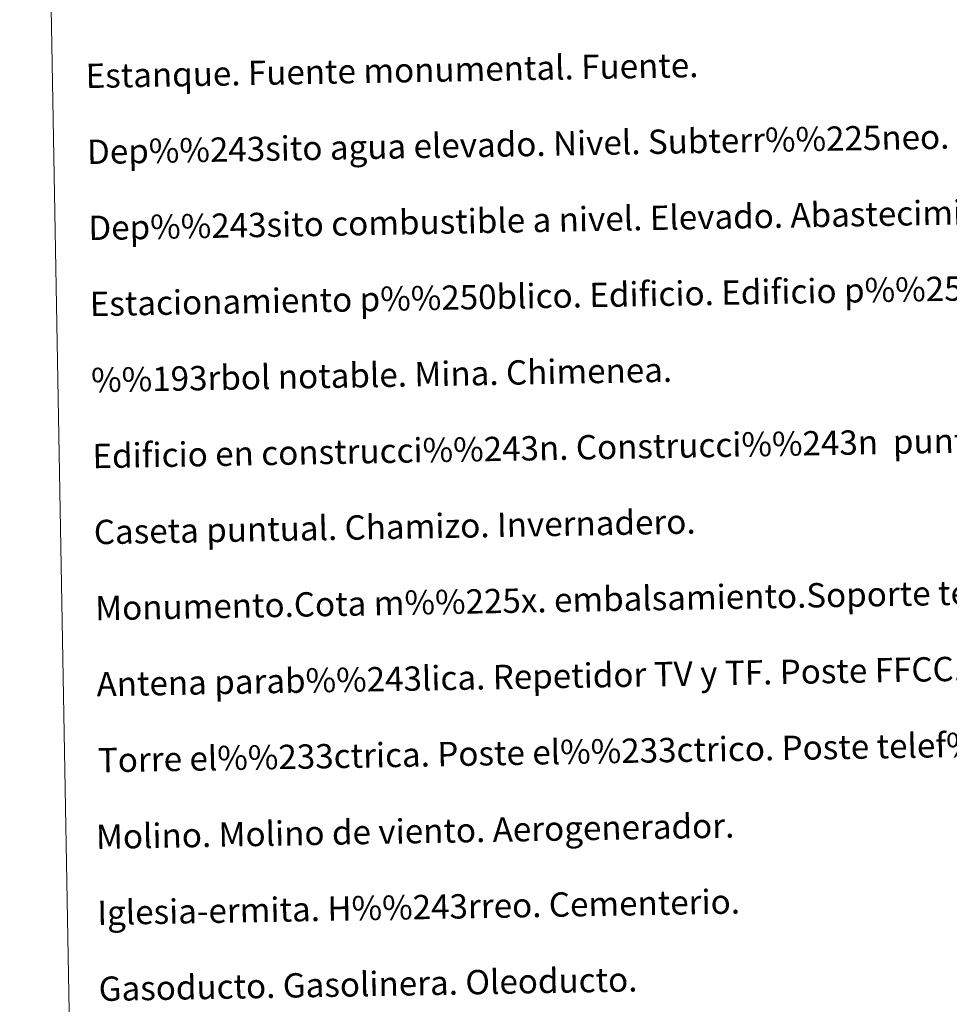
# Model space of a CAD drawing. Extents: x 619365 to 623873, y 782502 to 785552.
# Drawn here: x 619684 to 619989, y 783784 to 784107 of the extents above; entities that cross this region are included whole.
import ezdxf
from ezdxf.enums import TextEntityAlignment as Align

# ---------------------------------------------------------------- set-up
doc = ezdxf.new("R2010")
doc.units = 0
doc.header["$MEASUREMENT"] = 0
doc.layers.add('Nivel 63', color=7, linetype='Continuous')
doc.styles.add('Style-font002', font='font002.shx')

msp = doc.modelspace()

# ---------------------------------------------------------------- linework, layer by layer
at = {"layer": 'Nivel 63', "color": 7, "linetype": 'Continuous', "lineweight": 0}
for points in [[(619418.333, 782502.298, -0.25), (623872.614, 782582.111, -0.25), (623819.405, 785551.644, -0.25), (619365.124, 785471.832, -0.25)], [(619691.803, 784239.552, -0.25), (620137.66, 784247.541, -0.25), (620167.888, 782560.738, -0.25), (619722.034, 782552.749, -0.25)]]:
    msp.add_3dface(points, dxfattribs=at)

# ---------------------------------------------------------------- texts
at = {"layer": 'Nivel 63', "color": 7, "linetype": 'Continuous', "lineweight": 0, "style": 'Style-font002'}
for s, height, p in [('Estanque. Fuente monumental. Fuente.', 7.99897, (619705.43, 784088.788, -0.001)), ('Dep%%243sito agua elevado. Nivel. Subterr%%225neo.', 7.99897, (619705.878, 784063.792, -0.001)), ('Dep%%243sito combustible a nivel. Elevado. Abastecimiento.', 7.99898, (619706.326, 784038.796, -0.001)), ('Estacionamiento p%%250blico. Edificio. Edificio p%%250blico.', 7.99898, (619706.776, 784013.8, -0.001)), ('%%193rbol notable. Mina. Chimenea.', 7.99897, (619707.224, 783988.804, -0.001)), ('Edificio en construcci%%243n. Construcci%%243n  puntual. Nave.', 7.99898, (619707.672, 783963.806, -0.001)), ('Caseta puntual. Chamizo. Invernadero.', 7.99897, (619708.12, 783938.81, -0.001)), ('Monumento.Cota m%%225x. embalsamiento.Soporte telef%%233rico', 7.999, (619708.565, 783913.816, -0.001)), ('Antena parab%%243lica. Repetidor TV y TF. Poste FFCC.', 7.99897, (619709.015, 783888.82, -0.001)), ('Torre el%%233ctrica. Poste el%%233ctrico. Poste telef%%243nico', 7.999, (619709.461, 783863.824, -0.001)), ('Molino. Molino de viento. Aerogenerador.', 7.99897, (619708.822, 783838.657, -0.001)), ('Iglesia-ermita. H%%243rreo. Cementerio.', 7.99897, (619709.27, 783813.661, -0.001)), ('Gasoducto. Gasolinera. Oleoducto.', 7.99897, (619709.718, 783788.665, -0.001))]:
    msp.add_text(s, height=height, rotation=1.02653, dxfattribs=at).set_placement(p, align=Align.MIDDLE_LEFT)

doc.saveas('drawing.dxf')
